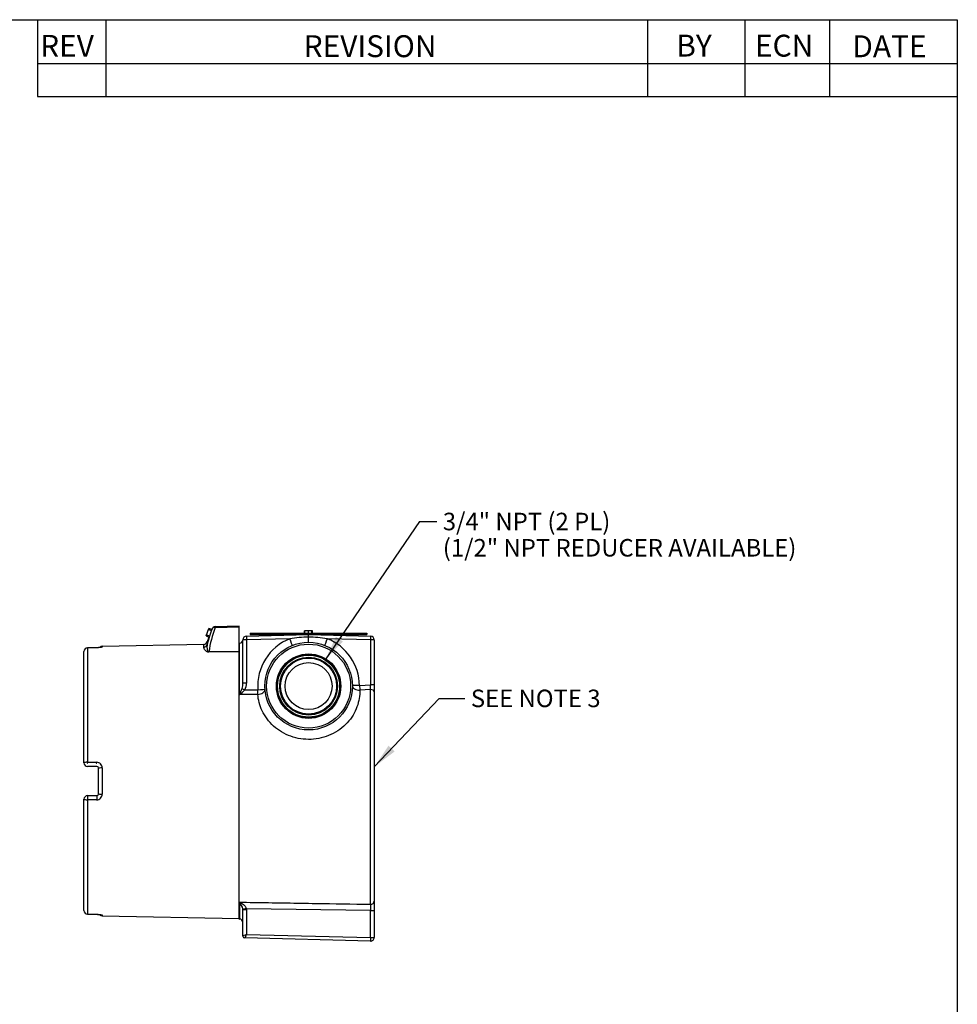
# Model space of a CAD drawing. Units: inches. Extents: x 1.4 to 49.4, y 1.3 to 31.8.
# Drawn here: x 33.4 to 49.4, y 14.9 to 31.8 of the extents above; entities that cross this region are included whole.
import ezdxf
from ezdxf.enums import TextEntityAlignment as Align
from ezdxf.lldxf.tags import DXFTag

# ---------------------------------------------------------------- set-up
doc = ezdxf.new("R2010")
doc.units = ezdxf.units.IN
doc.header["$MEASUREMENT"] = 0
for name, color, linetype in [('2-267', 7, 'Continuous'), ('6199', 7, 'Continuous'), ('6836-P', 7, 'Continuous'), ('7162E-P', 7, 'Continuous'), ('asize', 7, 'Continuous'), ('BORDER', 7, 'Continuous'), ('Default', 7, 'Continuous'), ('GENERIC', 7, 'Continuous')]:
    doc.layers.add(name, color=color, linetype=linetype)
doc.styles.add('SEACAD_arial_ttf', font='arial.ttf')
tags = doc.linetypes.add('HIDDEN2', pattern=[0.1875, 0.125, -0.0625]).pattern_tags.tags
tags[6:7] = [DXFTag(74, 4), DXFTag(75, 0), DXFTag(340, '0'), DXFTag(46, 0.0), DXFTag(50, 0.0), DXFTag(44, 0.0), DXFTag(45, 0.0)]
tags[4:5] = [DXFTag(74, 4), DXFTag(75, 0), DXFTag(340, '0'), DXFTag(46, 0.0), DXFTag(50, 0.0), DXFTag(44, 0.0), DXFTag(45, 0.0)]

# ---------------------------------------------------------------- blocks, each defined once
blk = doc.blocks.new('SEANNOT_GROUP')
at = {"layer": 'asize', "linetype": 'Continuous'}
blk.add_hatch(color=7, dxfattribs=at).paths.add_polyline_path([(38.792, 21.227), (38.608, 20.829), (38.911, 21.146)])
at = {"layer": 'asize', "color": 7, "linetype": 'Continuous'}
blk.add_line((40.222, 23.2), (40.518, 23.2), dxfattribs=at)
blk.add_lwpolyline([(40.222, 23.2), (38.608, 20.829)], dxfattribs=at)
at = {"layer": 'asize', "color": 7, "linetype": 'Continuous', "style": 'SEACAD_arial_ttf'}
for s, p in [('3/4" NPT (2 PL)', (40.623, 23.35)), ('(1/2" NPT REDUCER AVAILABLE)', (40.623, 22.9))]:
    blk.add_text(s, height=0.3, dxfattribs=at).set_placement(p, align=Align.TOP_LEFT)
blk = doc.blocks.new('SEANNOT_GROUP3')
at = {"layer": 'asize', "linetype": 'Continuous'}
blk.add_hatch(color=7, dxfattribs=at).paths.add_polyline_path([(39.694, 19.361), (39.449, 18.998), (39.798, 19.262)])
at = {"layer": 'asize', "color": 7, "linetype": 'Continuous'}
blk.add_line((40.562, 20.171), (40.998, 20.171), dxfattribs=at)
blk.add_lwpolyline([(40.562, 20.171), (39.449, 18.998)], dxfattribs=at)
at = {"layer": 'asize', "color": 7, "linetype": 'Continuous', "style": 'SEACAD_arial_ttf'}
blk.add_text('SEE NOTE 3', height=0.3, dxfattribs=at).set_placement((41.103, 20.321), align=Align.TOP_LEFT)

msp = doc.modelspace()

# ---------------------------------------------------------------- linework, layer by layer
at = {"layer": '2-267', "color": 7, "linetype": 'Continuous'}
for p, q in [((36.569, 21.24), (36.616, 21.37)), ((36.664, 21.352), (36.616, 21.37)), ((36.569, 21.24), (36.617, 21.222))]:
    msp.add_line(p, q, dxfattribs=at)
at = {"layer": '2-267', "color": 7, "linetype": 'HIDDEN2'}
for p, q in [((36.576, 21.258), (36.624, 21.24)), ((36.61, 21.352), (36.658, 21.334))]:
    msp.add_line(p, q, dxfattribs=at)
at = {"layer": '6199', "color": 7, "linetype": 'Continuous'}
for p, q in [((38.256, 21.285), (38.256, 21.325)), ((38.26, 21.325), (38.256, 21.325)), ((38.26, 21.285), (38.26, 21.325)), ((38.325, 21.325), (38.26, 21.325)), ((38.287, 21.265), (38.287, 21.264)), ((38.325, 21.285), (38.325, 21.325)), ((38.382, 21.325), (38.325, 21.325)), ((38.36, 21.264), (38.36, 21.265)), ((38.382, 21.285), (38.382, 21.325)), ((38.387, 21.325), (38.382, 21.325)), ((38.391, 21.325), (38.387, 21.325)), ((38.387, 21.285), (38.387, 21.325)), ((38.391, 21.285), (38.391, 21.325))]:
    msp.add_line(p, q, dxfattribs=at)
at = {"layer": '6199', "color": 7, "linetype": 'HIDDEN2'}
for p, q in [((38.297, 21.265), (38.297, 21.264)), ((38.35, 21.265), (38.35, 21.264))]:
    msp.add_line(p, q, dxfattribs=at)
at = {"layer": '6836-P', "color": 7, "linetype": 'Continuous'}
for p, q in [((37.26, 21.237), (38.324, 21.265)), ((38.324, 21.265), (39.388, 21.237)), ((38.324, 21.22), (38.324, 21.265)), ((37.138, 21.118), (37.136, 21.118)), ((37.138, 20.237), (37.138, 21.118)), ((37.199, 20.431), (37.199, 21.174)), ((37.26, 21.174), (37.199, 21.174)), ((38.002, 21.193), (37.26, 21.174)), ((37.26, 21.174), (37.26, 20.431)), ((38.324, 21.131), (38.324, 21.22)), ((39.388, 21.174), (38.645, 21.193)), ((39.388, 20.404), (39.388, 21.174)), ((39.449, 21.174), (39.388, 21.174)), ((39.449, 21.174), (39.449, 21.174)), ((39.449, 21.174), (39.449, 20.404)), ((37.136, 16.393), (37.136, 20.994)), ((37.26, 20.431), (37.199, 20.431)), ((39.195, 20.39), (39.388, 20.404)), ((39.449, 20.404), (39.388, 20.404)), ((39.449, 20.404), (39.449, 20.282)), ((37.454, 20.24), (37.138, 20.237)), ((37.232, 20.316), (37.454, 20.318)), ((39.384, 20.322), (39.202, 20.31)), ((39.384, 16.646), (39.384, 20.322)), ((39.449, 20.282), (39.449, 16.7)), ((39.449, 16.7), (39.449, 16.537)), ((37.138, 16.681), (37.138, 16.393)), ((37.199, 16.549), (37.198, 16.561)), ((37.199, 16.1), (37.199, 16.549)), ((37.259, 16.549), (37.199, 16.549)), ((39.384, 16.537), (37.258, 16.569)), ((37.258, 16.569), (37.259, 16.549)), ((37.259, 16.549), (37.259, 16.13)), ((39.384, 16.537), (39.449, 16.537)), ((39.384, 16.075), (39.384, 16.537)), ((39.449, 16.537), (39.449, 16.075)), ((37.136, 16.393), (37.138, 16.393)), ((39.384, 16.012), (37.229, 16.069)), ((37.259, 16.13), (39.384, 16.075)), ((39.384, 16.075), (39.449, 16.075))]:
    msp.add_line(p, q, dxfattribs=at)
for radius in [0.75, 0.719, 0.531, 0.495, 0.48, 0.402]:
    msp.add_circle((38.324, 20.381), radius, dxfattribs=at)
at = {"layer": '6836-P', "color": 7, "linetype": 'HIDDEN2'}
for radius in [0.552, 0.538]:
    msp.add_circle((38.324, 20.381), radius, dxfattribs=at)
at = {"layer": '6836-P', "color": 7, "linetype": 'Continuous'}
for centre, radius, start, end in [((37.136, 21.18), 0.0625, 271.5, 356.2065), ((37.262, 21.174), 0.063, 91.5, 180), ((38.327, 20.381), 0.875, 111.7673, 184.1175), ((38.368, 18.725), 2.495, 91.0137, 98.42), ((38.279, 18.725), 2.495, 81.5799, 88.9863), ((38.32, 20.381), 0.875, 0.6124, 68.2327), ((39.386, 21.174), 0.0625, 0, 88.5), ((36.917, 20.429), 0.281, 342.0095, 0.3859), ((37.015, 20.429), 0.245, 332.5434, 0.4577), ((31.619, 20.675), 7.773, 357.4017, 358.0033), ((36.452, 20.606), 0.779, 331.673, 340.1733), ((36.938, 20.572), 0.39, 300.8469, 319.0356), ((36.957, 16.515), 0.246, 10.7683, 42.4894), ((45.098, 16.591), 5.714, 179.4539, 180.5461), ((37.136, 16.331), 0.0625, 0, 88.5), ((37.23, 16.1), 0.031, 180, 268.5), ((39.386, 16.075), 0.0625, 268.5, 0)]:
    msp.add_arc(centre, radius, start, end, dxfattribs=at)
for centre, major_axis, ratio, start_param, end_param in [((37.262, 21.174), (-0.0016, 0.063), 0.026168, 0, 1.570111), ((37.999, 21.193), (-0.046, 0.116), 0.024312, 3.141593, 4.702681), ((38.648, 21.193), (-0.046, -0.116), 0.024312, 4.722097, 6.283185), ((39.386, 21.174), (-0.0016, -0.063), 0.02596, 1.571476, 3.141593), ((37.234, 20.316), (-0.0554, 0.03), 0.012479, 0.486406, 1.547781), ((37.451, 20.318), (-0.125, -0.009), 0.62618, 1.55197, 3.141593), ((37.451, 20.318), (-0.125, -0.009), 0.00188, 1.596909, 3.141593), ((37.451, 20.318), (0.001, -0.125), 0.026176, 0.894359, 1.570555), ((39.199, 20.39), (-0.125, -0.001), 0.00028, 4.738567, 6.283185), ((39.199, 20.39), (0.125, 0.001), 0.643291, 3.141593, 4.731694), ((39.199, 20.39), (-0.009, 0.125), 0.02611, 1.568919, 2.269402), ((39.386, 20.282), (0.0625, 0), 0.647077, 0, 1.596976), ((39.386, 16.7), (0.0625, 0), 0.871555, 4.686209, 6.283185), ((37.26, 16.569), (-0.0619, -0.0084), 0.003534, 4.738329, 6.221317), ((37.261, 16.13), (-0.0625, -0.0307), 0.010357, 4.733485, 6.278101), ((37.23, 16.1), (-0.031, 0), 0.999675, 0, 1.543958), ((37.261, 16.13), (-0.0323, -0.0617), 0.020815, 4.723295, 6.267912), ((39.386, 16.075), (0.0016, 0.0625), 0.026168, 1.571482, 3.141593)]:
    msp.add_ellipse(centre, major_axis=major_axis, ratio=ratio, start_param=start_param, end_param=end_param, dxfattribs=at)
for points, knots in [([(39.202, 20.31), (39.203, 20.219), (39.188, 20.123), (39.135, 19.978), (39.113, 19.931), (39.057, 19.839), (39.024, 19.795), (38.947, 19.711), (38.905, 19.673), (38.812, 19.606), (38.76, 19.576), (38.601, 19.502), (38.483, 19.474), (38.307, 19.467), (38.247, 19.47), (38.131, 19.487), (38.074, 19.502), (37.964, 19.541), (37.911, 19.566), (37.812, 19.625), (37.766, 19.659), (37.682, 19.735), (37.645, 19.776), (37.58, 19.863), (37.552, 19.91), (37.485, 20.05), (37.461, 20.147), (37.454, 20.24)], [0, 0, 0, 0, 0.125, 0.125, 0.1875, 0.1875, 0.25, 0.25, 0.3125, 0.3125, 0.375, 0.375, 0.5, 0.5, 0.5625, 0.5625, 0.625, 0.625, 0.6875, 0.6875, 0.75, 0.75, 0.8125, 0.8125, 0.875, 0.875, 1, 1, 1, 1]), ([(37.138, 16.681), (37.158, 16.681), (37.178, 16.68), (37.199, 16.68), (37.282, 16.679), (37.365, 16.677), (37.448, 16.676), (37.782, 16.671), (38.115, 16.666), (38.448, 16.66), (38.76, 16.655), (39.072, 16.65), (39.384, 16.646)], [0, 0, 0, 0, 0.02709, 0.02709, 0.02709, 0.138313, 0.138313, 0.138313, 0.583204, 0.583204, 0.583204, 1, 1, 1, 1]), ([(37.138, 16.681), (37.144, 16.679), (37.15, 16.676), (37.162, 16.67), (37.168, 16.667), (37.185, 16.657), (37.197, 16.65), (37.213, 16.636), (37.219, 16.631), (37.229, 16.621), (37.234, 16.616), (37.243, 16.604), (37.247, 16.598), (37.254, 16.584), (37.256, 16.577), (37.258, 16.569)], [0, 0, 0, 0, 0.125, 0.125, 0.25, 0.25, 0.5, 0.5, 0.625, 0.625, 0.75, 0.75, 0.875, 0.875, 1, 1, 1, 1])]:
    msp.add_open_spline(points, degree=3, knots=knots, dxfattribs=at)
msp.add_open_spline([(37.229, 16.069), (37.229, 16.069), (37.229, 16.069)], degree=2, dxfattribs=at)
at = {"layer": '7162E-P', "color": 7, "linetype": 'Continuous'}
for p, q in [((36.664, 21.352), (36.667, 21.358)), ((36.666, 21.358), (36.664, 21.352)), ((36.724, 21.399), (36.721, 21.384)), ((36.721, 21.384), (37.136, 21.394)), ((37.136, 21.41), (36.723, 21.399)), ((37.136, 21.394), (37.136, 21.41)), ((37.136, 20.994), (37.136, 21.394)), ((36.528, 21.096), (34.787, 21.062)), ((36.528, 21.048), (36.528, 21.096)), ((36.617, 21.222), (36.586, 21.137)), ((36.586, 21.137), (36.586, 21.088)), ((34.476, 19.068), (34.476, 20.973)), ((34.694, 21.038), (34.537, 21.035)), ((34.694, 21.038), (34.537, 21.035)), ((34.694, 21.038), (34.537, 21.035)), ((34.537, 21.035), (34.537, 19.077)), ((34.537, 21.035), (34.537, 21.035)), ((34.694, 21.038), (34.694, 21.038)), ((34.787, 21.051), (34.787, 21.062)), ((37.136, 20.966), (36.614, 20.963)), ((34.537, 19.077), (34.694, 19.077)), ((34.695, 19.006), (34.539, 19.006)), ((34.726, 18.537), (34.726, 18.974)), ((34.787, 18.98), (34.787, 18.531)), ((34.476, 16.538), (34.476, 18.443)), ((34.537, 18.434), (34.537, 16.477)), ((34.694, 18.434), (34.537, 18.434)), ((34.539, 18.506), (34.695, 18.506)), ((34.537, 16.477), (34.694, 16.473)), ((34.537, 16.477), (34.537, 16.476)), ((34.537, 16.476), (34.694, 16.473)), ((34.537, 16.476), (34.694, 16.473)), ((34.694, 16.473), (34.694, 16.473)), ((34.787, 16.46), (34.787, 16.449)), ((34.787, 16.449), (37.136, 16.403))]:
    msp.add_line(p, q, dxfattribs=at)
for centre, radius, start, end in [((38.85, 20.561), 2.324, 160.1022, 166.8812), ((38.699, 20.656), 2.107, 159.7836, 171.4845), ((36.725, 21.337), 0.0625, 92.0354, 160.3554), ((36.527, 21.159), 0.0625, 271.1208, 340), ((34.539, 20.973), 0.0625, 91.1319, 180), ((34.789, 21), 0.0625, 91.1208, 137.9363), ((34.539, 19.068), 0.0625, 180, 270), ((34.692, 18.982), 0.095, 359.148, 89.2742), ((34.695, 18.974), 0.0312, 0, 90), ((34.539, 18.443), 0.0625, 90, 180), ((34.692, 18.529), 0.095, 270.7652, 0.8125), ((34.695, 18.537), 0.0312, 270, 0), ((34.539, 16.538), 0.0625, 180, 268.8681), ((34.789, 16.512), 0.0625, 222.6728, 268.8792)]:
    msp.add_arc(centre, radius, start, end, dxfattribs=at)
for centre, major_axis, ratio, start_param, end_param in [((36.723, 21.33), (-0.0588, 0.0211), 0.849934, 5.034277, 6.276868), ((36.527, 21.109), (0.0625, 0), 0.9794, 4.731951, 5.934119), ((34.539, 20.973), (0.0625, 0), 0.990212, 1.590358, 3.141593), ((34.789, 20.989), (-0.0625, 0), 0.995237, 4.731951, 5.164693), ((36.613, 21.022), (0.0004, -0.0625), 0.042451, 0.340663, 0.523922), ((-12.468, 19.636), (55.159, 1.251), 0.008698, 0.452438, 0.473598), ((34.539, 19.068), (-0.0625, 0), 0.139569, 4.731951, 6.283185), ((34.539, 19.068), (0, 0.00881), 1, 0.139268, 3.141593), ((34.695, 19.068), (0, 0.00879), 1, 0.139456, 3.141593), ((34.789, 18.974), (0.0625, 0), 0.097485, 1.590358, 3.141593), ((34.539, 18.443), (0.0625, 0), 0.139569, 3.141593, 4.692827), ((34.539, 18.443), (0, -0.0625), 0.019754, 3.141593, 4.852388), ((34.695, 18.443), (0, -0.0625), 0.019753, 3.141593, 4.852196), ((34.789, 18.537), (0.0625, 0), 0.097485, 3.141593, 4.692827), ((34.539, 16.538), (-0.0625, 0), 0.990212, 0, 1.551235), ((34.789, 16.522), (-0.0625, 0), 0.995237, 1.116789, 1.551235)]:
    msp.add_ellipse(centre, major_axis=major_axis, ratio=ratio, start_param=start_param, end_param=end_param, dxfattribs=at)
for points, knots in [([(36.586, 21.088), (36.583, 21.069), (36.582, 21.05), (36.586, 21.019), (36.587, 21.008), (36.592, 20.992), (36.594, 20.987), (36.599, 20.979), (36.6, 20.977), (36.604, 20.973), (36.605, 20.971), (36.609, 20.969), (36.611, 20.968), (36.615, 20.968)], [0, 0, 0, 0, 0.5, 0.5, 0.75, 0.75, 0.875, 0.875, 0.9375, 0.9375, 0.96875, 0.96875, 1, 1, 1, 1]), ([(34.787, 21.051), (34.787, 21.05), (34.787, 21.05), (34.784, 21.048), (34.783, 21.048), (34.778, 21.046), (34.775, 21.046), (34.769, 21.044), (34.765, 21.044), (34.756, 21.042), (34.751, 21.042), (34.741, 21.04), (34.736, 21.04), (34.719, 21.039), (34.706, 21.038), (34.694, 21.038)], [0, 0, 0, 0, 0.125, 0.125, 0.25, 0.25, 0.375, 0.375, 0.5, 0.5, 0.625, 0.625, 0.75, 0.75, 1, 1, 1, 1]), ([(34.764, 21.045), (34.764, 21.045), (34.763, 21.045), (34.76, 21.044), (34.754, 21.043), (34.745, 21.042), (34.733, 21.04), (34.718, 21.039), (34.704, 21.039), (34.697, 21.038), (34.694, 21.038)], [0.4037478, 0.4037478, 0.4037478, 0.4037478, 0.440437, 0.5016322, 0.576605, 0.6632063, 0.7555201, 0.852873, 0.951845, 1, 1, 1, 1]), ([(36.614, 20.963), (36.61, 20.963), (36.607, 20.964), (36.6, 20.965), (36.597, 20.965), (36.589, 20.968), (36.585, 20.97), (36.578, 20.973), (36.575, 20.975), (36.569, 20.979), (36.566, 20.982), (36.559, 20.988), (36.555, 20.992), (36.549, 21), (36.546, 21.004), (36.538, 21.015), (36.535, 21.022), (36.53, 21.036), (36.528, 21.042), (36.528, 21.048)], [0, 0, 0, 0, 0.03125, 0.03125, 0.0625, 0.0625, 0.125, 0.125, 0.1875, 0.1875, 0.25, 0.25, 0.375, 0.375, 0.5, 0.5, 0.75, 0.75, 1, 1, 1, 1]), ([(34.694, 16.473), (34.7, 16.473), (34.706, 16.473), (34.718, 16.473), (34.724, 16.472), (34.736, 16.471), (34.741, 16.471), (34.751, 16.47), (34.756, 16.469), (34.769, 16.467), (34.776, 16.466), (34.783, 16.463), (34.784, 16.463), (34.787, 16.461), (34.787, 16.461), (34.787, 16.46)], [0, 0, 0, 0, 0.125, 0.125, 0.25, 0.25, 0.375, 0.375, 0.5, 0.5, 0.75, 0.75, 0.875, 0.875, 1, 1, 1, 1]), ([(34.694, 16.473), (34.697, 16.473), (34.705, 16.473), (34.719, 16.472), (34.734, 16.471), (34.747, 16.469), (34.756, 16.468), (34.762, 16.467), (34.764, 16.466), (34.764, 16.466), (34.764, 16.466)], [0, 0, 0, 0, 0.053708, 0.1523319, 0.2504758, 0.3482252, 0.4427124, 0.5176215, 0.5814111, 0.59247, 0.59247, 0.59247, 0.59247])]:
    msp.add_open_spline(points, degree=3, knots=knots, dxfattribs=at)
at = {"layer": 'BORDER', "color": 7, "linetype": 'Continuous'}
for p, q in [((1.441, 31.793), (49.436, 31.793)), ((33.679, 31.793), (33.679, 30.479)), ((34.848, 31.793), (34.848, 30.479)), ((44.129, 31.793), (44.129, 30.479)), ((45.796, 31.793), (45.796, 30.479)), ((47.249, 31.793), (47.249, 30.479)), ((49.436, 31.793), (49.436, 1.251)), ((33.679, 31.043), (49.429, 31.043))]:
    msp.add_line(p, q, dxfattribs=at)
at = {"layer": 'Default', "color": 7, "linetype": 'Continuous'}
msp.add_line((33.679, 30.479), (49.436, 30.479), dxfattribs=at)
at = {"layer": 'GENERIC', "color": 7, "linetype": 'Continuous'}
for p, q in [((37.324, 21.285), (39.324, 21.285)), ((37.324, 21.285), (37.324, 21.265)), ((37.324, 21.265), (39.324, 21.265)), ((39.324, 21.285), (39.324, 21.265))]:
    msp.add_line(p, q, dxfattribs=at)

# ---------------------------------------------------------------- block references
at = {"layer": 'asize'}
for name in ['SEANNOT_GROUP', 'SEANNOT_GROUP3']:
    msp.add_blockref(name, (0, 0), dxfattribs=at)

# ---------------------------------------------------------------- texts
at = {"layer": 'BORDER', "color": 7, "linetype": 'Continuous', "style": 'SEACAD_arial_ttf'}
for s, p in [('REV', (33.726, 31.533)), ('REVISION', (38.24, 31.527)), ('BY', (44.622, 31.537)), ('ECN', (45.97, 31.536)), ('DATE', (47.638, 31.525))]:
    msp.add_text(s, height=0.375, dxfattribs=at).set_placement(p, align=Align.TOP_LEFT)

doc.saveas('drawing.dxf')
